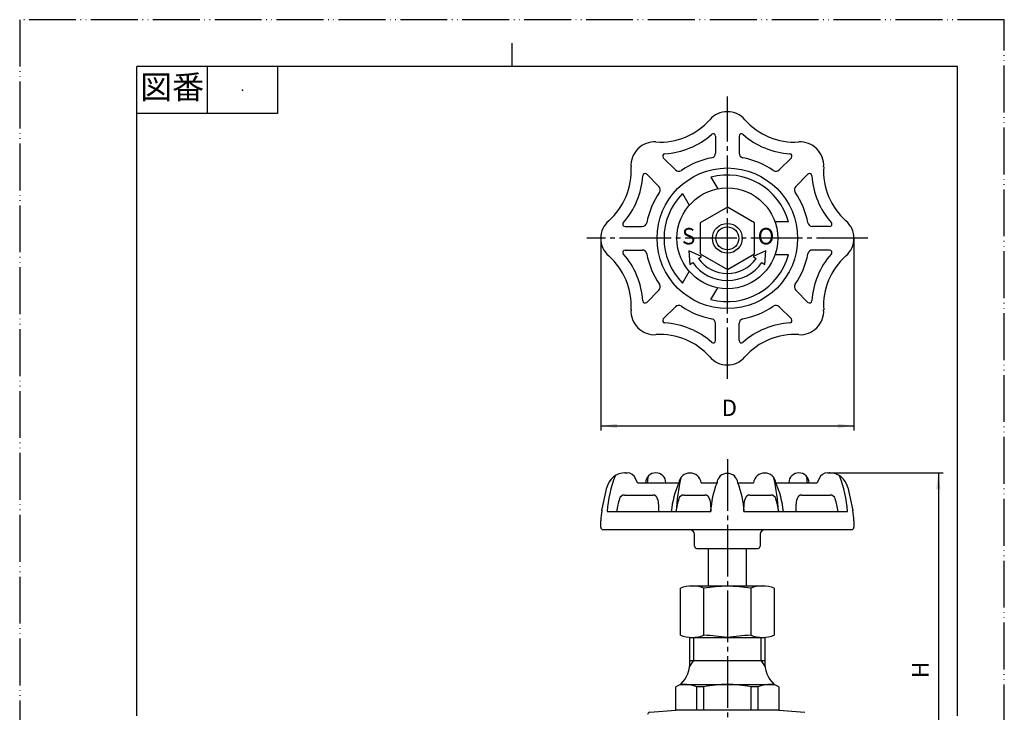
# Model space of a CAD drawing. Units: millimetres. Extents: x 0 to 210, y 0 to 297.
# Drawn here: x 0 to 210, y 149 to 297 of the extents above; entities that cross this region are included whole.
import ezdxf

# ---------------------------------------------------------------- set-up
doc = ezdxf.new("R2010")
doc.units = ezdxf.units.MM
doc.linetypes.add('DASH_CENTER', pattern=[14, 11, -1, 1, -1])
doc.linetypes.add('PHANTOM', pattern=[13, 10, -1, 0, -1, 0, -1])
for name, color, linetype in [('1', 7, 'Continuous'), ('2実線', 7, 'Continuous'), ('7寸法引出線', 7, 'Continuous'), ('8ねじ底', 7, 'Continuous')]:
    doc.layers.add(name, color=color, linetype=linetype)
doc.styles.add('CONVERTER_11', font='MS Mincho.ttf', dxfattribs={"width": 0.89})
doc.styles.add('CONVERTER_12', font='txt.shx', dxfattribs={"width": 0.9})
doc.styles.add('CONVERTER_13', font='complex.shx', dxfattribs={"width": 0.95})
doc.dimstyles.new('ME10_DIM_10', dxfattribs={"dimtxt": 3.5, "dimasz": 3.5, "dimexe": 1, "dimexo": 0, "dimgap": 1, "dimtad": 1, "dimdsep": 46, "dimtxsty": 'CONVERTER_12', "dimsah": 1, "dimcen": 0.09, "dimclrd": 2, "dimclre": 2, "dimclrt": 7, "dimadec": 0, "dimazin": 0, "dimtfac": 1, "dimtdec": 4, "dimtix": 1, "dimtmove": 0, "dimatfit": 3, "dimfxl": 1, "dimtolj": 1, "dimtzin": 0, "dimarcsym": 0})
doc.dimstyles.new('ME10_DIM_12', dxfattribs={"dimtxt": 3.5, "dimasz": 3.5, "dimexe": 1, "dimexo": 0, "dimgap": 1, "dimtad": 1, "dimdsep": 46, "dimtxsty": 'CONVERTER_12', "dimsah": 1, "dimcen": 0.09, "dimclrd": 2, "dimclre": 2, "dimclrt": 7, "dimadec": 0, "dimazin": 0, "dimtfac": 1, "dimtdec": 4, "dimtix": 1, "dimtmove": 0, "dimatfit": 3, "dimfxl": 1, "dimtolj": 1, "dimtzin": 0, "dimarcsym": 0})

# ---------------------------------------------------------------- blocks, each defined once
blk = doc.blocks.new('開示A4')
at = {"layer": '1', "color": 4, "linetype": 'PHANTOM'}
for p, q in [((210, 297), (0, 297)), ((0, 297), (0, 0)), ((210, 0), (210, 297))]:
    blk.add_line(p, q, dxfattribs=at)
at = {"layer": '1', "color": 2, "linetype": 'Continuous'}
for p, q in [((105, 287), (105, 292)), ((40, 287), (40, 277)), ((55, 287), (55, 277)), ((55, 277), (25, 277))]:
    blk.add_line(p, q, dxfattribs=at)
at = {"layer": '1', "color": 7, "linetype": 'Continuous'}
for p, q in [((25, 148.5), (25, 287)), ((105, 287), (25, 287)), ((200, 287), (105, 287)), ((200, 148.5), (200, 287))]:
    blk.add_line(p, q, dxfattribs=at)
at = {"layer": '1', "color": 4}
blk.add_point((47.5, 282), dxfattribs=at)
at = {"layer": '1', "color": 2, "insert": (32.5, 282), "char_height": 5, "attachment_point": 5, "line_spacing_factor": 0.454545, "style": 'CONVERTER_11'}
blk.add_mtext('図番', dxfattribs=at)
blk = doc.blocks.new('*D2')
at = {"layer": '1', "color": 2, "linetype": 'Continuous'}
for p, q in [((172.69, 200.35), (196.93, 200.35)), ((195.93, 200.35), (195.93, 115.24)), ((175.43, 115.24), (180, 115.24)), ((191.22, 115.24), (196.93, 115.24))]:
    blk.add_line(p, q, dxfattribs=at)
at = {"layer": '1', "color": 2}
for points in [[(196.39, 196.85), (195.47, 196.85), (195.93, 200.35)], [(195.47, 118.74), (196.39, 118.74), (195.93, 115.24)]]:
    blk.add_solid(points, dxfattribs=at)
at = {"layer": '1', "color": 7, "insert": (194.93, 156.57), "char_height": 3.5, "attachment_point": 7, "rotation": 90, "line_spacing_factor": 0.60024, "style": 'CONVERTER_12'}
blk.add_mtext('H', dxfattribs=at)
blk = doc.blocks.new('*D4')
at = {"color": 2, "linetype": 'Continuous'}
for p, q in [((123.93, 250.37), (123.93, 209.37)), ((177.93, 250.37), (177.93, 209.37)), ((123.93, 210.37), (177.93, 210.37))]:
    blk.add_line(p, q, dxfattribs=at)
at = {"color": 2}
for points in [[(127.43, 210.83), (127.43, 209.91), (123.93, 210.37)], [(174.43, 209.91), (174.43, 210.83), (177.93, 210.37)]]:
    blk.add_solid(points, dxfattribs=at)
at = {"color": 7, "insert": (149.7, 211.37), "char_height": 3.5, "attachment_point": 7, "rotation": 0.0001, "line_spacing_factor": 0.60024, "style": 'CONVERTER_12'}
blk.add_mtext('D', dxfattribs=at)

msp = doc.modelspace()

# ---------------------------------------------------------------- linework, layer by layer
at = {"color": 7, "linetype": 'Continuous'}
for p, q in [((148.427, 272.181), (148.427, 268.537)), ((153.427, 272.181), (153.427, 268.537)), ((137.272, 267.561), (139.85, 264.984)), ((164.582, 267.561), (162.004, 264.984)), ((133.737, 264.025), (136.314, 261.448)), ((147.439, 263.412), (148.876, 260.923)), ((168.117, 264.025), (165.54, 261.448)), ((141.377, 259.912), (142.814, 257.423)), ((129.116, 252.871), (132.761, 252.871)), ((163.965, 253.871), (161.091, 253.871)), ((172.738, 252.871), (169.093, 252.871)), ((129.116, 247.871), (132.761, 247.871)), ((172.738, 247.871), (169.093, 247.871)), ((142.735, 247.687), (142.94, 244.778)), ((145.398, 246.499), (142.735, 247.687)), ((144.783, 246.069), (145.398, 246.499)), ((159.119, 247.687), (156.456, 246.499)), ((156.456, 246.499), (157.071, 246.069)), ((158.914, 244.778), (159.119, 247.687)), ((163.965, 246.871), (161.091, 246.871)), ((142.94, 244.778), (143.555, 245.208)), ((158.299, 245.208), (158.914, 244.778)), ((141.377, 240.829), (142.814, 243.318)), ((147.439, 237.329), (148.876, 239.818)), ((133.737, 236.716), (136.314, 239.293)), ((168.117, 236.716), (165.54, 239.293)), ((137.272, 233.181), (139.85, 235.758)), ((164.582, 233.181), (162.004, 235.758)), ((148.427, 228.56), (148.427, 232.205)), ((153.427, 228.56), (153.427, 232.205))]:
    msp.add_line(p, q, dxfattribs=at)
for radius in [15, 10.75, 3.175]:
    msp.add_circle((150.927, 250.371), radius, dxfattribs=at)
at = {"color": 2, "linetype": 'Continuous'}
msp.add_circle((150.927, 250.371), 2.45, dxfattribs=at)
at = {"color": 7, "linetype": 'Continuous'}
for centre, radius, start, end in [((150.927, 272.371), 5, 90, 138.8023), ((150.927, 272.371), 5, 41.1977, 90), ((136.631, 284.885), 14, 266.1977, 318.8023), ((165.223, 284.885), 14, 221.1977, 273.8023), ((135.371, 265.927), 5, 86.1977, 183.8023), ((136.631, 284.885), 16.5, 273.35654, 311.64346), ((147.927, 272.181), 0.5, 360, 131.64346), ((153.927, 272.181), 0.5, 48.35654, 180), ((165.223, 284.885), 16.5, 228.35654, 266.64346), ((166.483, 265.927), 5, 356.1977, 93.8023), ((137.626, 267.914), 0.5, 93.35654, 225), ((150.927, 250.371), 17.5, 100.90547, 124.09453), ((147.427, 268.537), 1, 280.90547, 0), ((154.427, 268.537), 1, 180, 259.09453), ((150.927, 250.371), 17.5, 55.90547, 79.09453), ((164.228, 267.914), 0.5, 315, 86.64346), ((116.412, 264.667), 14, 311.1977, 3.8023), ((140.557, 265.691), 1, 225, 304.09453), ((161.297, 265.691), 1, 235.90547, 315), ((185.442, 264.667), 14, 176.1977, 228.8023), ((116.412, 264.667), 16.5, 318.35654, 356.64346), ((133.383, 263.672), 0.5, 45, 176.64346), ((150.927, 250.371), 13.5, 15.02611, 104.97389), ((168.471, 263.672), 0.5, 3.35654, 135), ((185.442, 264.667), 16.5, 183.35654, 221.64346), ((135.607, 260.741), 1, 325.90547, 45), ((166.247, 260.741), 1, 135, 214.09453), ((150.927, 250.371), 17.5, 145.90547, 169.09453), ((150.927, 250.371), 13.5, 135.02611, 224.97389), ((150.927, 250.371), 17.5, 10.90547, 34.09453), ((128.927, 250.371), 5, 131.1977, 180), ((172.927, 250.371), 5, 0, 48.8023), ((129.116, 253.371), 0.5, 138.35654, 270), ((132.761, 253.871), 1, 270, 349.09453), ((169.093, 253.871), 1, 190.90547, 270), ((172.738, 253.371), 0.5, 270, 41.64346), ((128.927, 250.371), 5, 180, 228.8023), ((172.927, 250.371), 5, 311.1977, 0), ((129.116, 247.371), 0.5, 90, 221.64346), ((132.761, 246.871), 1, 10.90547, 90), ((169.093, 246.871), 1, 90, 169.09453), ((172.738, 247.371), 0.5, 318.35654, 90), ((116.412, 236.074), 14, 356.1977, 48.8023), ((116.412, 236.074), 16.5, 3.35654, 41.64346), ((150.927, 250.371), 17.5, 190.90547, 214.09453), ((150.927, 250.371), 7.5, 215, 270), ((150.927, 250.371), 13.5, 255.02611, 344.97389), ((150.927, 250.371), 7.5, 270, 325), ((150.927, 250.371), 17.5, 325.90547, 349.09453), ((185.442, 236.074), 16.5, 138.35654, 176.64346), ((185.442, 236.074), 14, 131.1977, 183.8023), ((150.927, 250.371), 9, 215, 270), ((150.927, 250.371), 9, 270, 325), ((135.607, 240), 1, 315, 34.09453), ((166.247, 240), 1, 145.90547, 225), ((133.383, 237.07), 0.5, 183.35654, 315), ((140.557, 235.051), 1, 55.90547, 135), ((150.927, 250.371), 17.5, 235.90547, 259.09453), ((150.927, 250.371), 17.5, 280.90547, 304.09453), ((161.297, 235.051), 1, 45, 124.09453), ((168.471, 237.07), 0.5, 225, 356.64346), ((135.371, 234.814), 5, 176.1977, 273.8023), ((137.626, 232.827), 0.5, 135, 266.64346), ((147.427, 232.205), 1, 0, 79.09453), ((154.427, 232.205), 1, 100.90547, 180), ((164.228, 232.827), 0.5, 273.35654, 45), ((166.483, 234.814), 5, 266.1977, 3.8023), ((136.631, 215.856), 16.5, 48.35654, 86.64346), ((165.223, 215.856), 16.5, 93.35654, 131.64346), ((136.631, 215.856), 14, 41.1977, 93.8023), ((165.223, 215.856), 14, 86.1977, 138.8023), ((147.927, 228.56), 0.5, 228.35654, 0), ((153.927, 228.56), 0.5, 180, 311.64346), ((150.927, 228.371), 5, 221.1977, 270), ((150.927, 228.371), 5, 270, 318.8023)]:
    msp.add_arc(centre, radius, start, end, dxfattribs=at)
at = {"layer": '1', "color": 2, "linetype": 'DASH_CENTER'}
for p, q in [((150.927, 257.037), (150.927, 280.64)), ((150.927, 243.704), (150.927, 257.037)), ((180.927, 250.371), (120.927, 250.371)), ((150.927, 220.371), (150.927, 243.704)), ((150.927, 203.238), (150.927, 97.003))]:
    msp.add_line(p, q, dxfattribs=at)
at = {"layer": '1', "color": 7, "linetype": 'Continuous'}
for p, q in [((150.927, 257.037), (145.153, 253.704)), ((156.7, 253.704), (150.927, 257.037)), ((145.153, 253.704), (145.153, 247.037)), ((156.7, 247.037), (156.7, 253.704)), ((145.153, 247.037), (150.927, 243.704)), ((150.927, 243.704), (156.7, 247.037)), ((128.973, 195.623), (135.015, 195.623)), ((141.615, 195.623), (146.122, 195.623)), ((155.731, 195.623), (160.239, 195.623)), ((166.839, 195.623), (172.881, 195.623)), ((125.325, 192.101), (127.334, 192.101)), ((127.334, 192.101), (133.377, 192.101)), ((133.377, 192.101), (136.286, 192.101)), ((136.286, 192.101), (138.972, 192.101)), ((138.972, 192.101), (139.977, 192.101)), ((139.977, 192.101), (147.393, 192.101)), ((154.461, 192.101), (161.877, 192.101)), ((161.877, 192.101), (162.882, 192.101)), ((162.882, 192.101), (165.568, 192.101)), ((165.568, 192.101), (168.477, 192.101)), ((168.477, 192.101), (174.52, 192.101)), ((174.52, 192.101), (176.529, 192.101))]:
    msp.add_line(p, q, dxfattribs=at)
at = {"layer": '2実線', "color": 7, "linetype": 'Continuous'}
for p, q in [((129.161, 200.352), (129.528, 200.352)), ((172.326, 200.352), (172.693, 200.352)), ((131.774, 198.238), (131.351, 199.175)), ((131.774, 198.238), (133.471, 198.238)), ((133.471, 198.238), (140.57, 198.238)), ((145.349, 198.238), (148.723, 198.238)), ((153.131, 198.238), (156.505, 198.238)), ((161.284, 198.238), (168.383, 198.238)), ((168.383, 198.238), (170.08, 198.238)), ((170.503, 199.175), (170.08, 198.238)), ((124.165, 192.309), (125.256, 197.22)), ((176.598, 197.22), (177.689, 192.309)), ((123.927, 188.738), (123.927, 190.14)), ((123.927, 188.738), (123.927, 190.14)), ((177.927, 190.14), (177.927, 188.738)), ((177.927, 190.14), (177.927, 188.738)), ((124.427, 188.238), (150.927, 188.238)), ((143.927, 184.738), (143.927, 187.238)), ((150.927, 188.238), (177.427, 188.238)), ((157.927, 187.238), (157.927, 184.738)), ((144.427, 184.238), (150.927, 184.238)), ((146.927, 176.238), (146.927, 184.238)), ((150.927, 184.238), (157.427, 184.238)), ((154.927, 184.238), (154.927, 176.238)), ((140.927, 165.738), (140.927, 175.738)), ((142.927, 176.238), (150.927, 176.238)), ((145.927, 165.738), (145.927, 175.738)), ((150.927, 176.238), (158.927, 176.238)), ((155.927, 175.738), (155.927, 165.738)), ((160.927, 175.738), (160.927, 165.738)), ((142.927, 165.238), (150.927, 165.238)), ((142.927, 160.238), (142.927, 165.238)), ((150.927, 165.238), (158.927, 165.238)), ((158.927, 165.238), (158.927, 160.238)), ((140.927, 155.238), (139.927, 154.738)), ((139.927, 149.763), (139.927, 154.738)), ((140.927, 155.238), (150.927, 155.238)), ((145.927, 154.738), (144.427, 154.738)), ((144.427, 149.763), (144.427, 154.738)), ((145.927, 149.763), (145.927, 154.738)), ((150.927, 155.238), (160.927, 155.238)), ((155.927, 154.738), (155.927, 149.763)), ((157.427, 154.738), (155.927, 154.738)), ((157.427, 154.738), (157.427, 149.763)), ((161.927, 154.738), (160.927, 155.238)), ((161.927, 154.738), (161.927, 149.763)), ((134.383, 149.278), (139.927, 149.763)), ((150.927, 149.763), (139.927, 149.763)), ((161.927, 149.763), (150.927, 149.763)), ((161.927, 149.763), (167.471, 149.278))]:
    msp.add_line(p, q, dxfattribs=at)
for centre, radius, start, end in [((129.161, 196.352), 4, 90, 167.47119), ((149.157, 190.851), 23.865, 158.18787, 176.99776), ((129.528, 198.352), 2, 24.30198, 90), ((135.65, 198.17), 2.18, 1.79557, 178.20443), ((191.912, 190.509), 58.588, 171.03473, 172.41956), ((142.96, 197.889), 2.415, 8.30763, 171.69237), ((150.867, 198.09), 2.149, 88.39191, 176.05246), ((150.987, 198.09), 2.149, 3.94754, 91.60809), ((158.894, 197.889), 2.415, 8.30763, 171.69237), ((166.204, 198.17), 2.18, 1.79557, 178.20443), ((109.942, 190.509), 58.588, 7.58044, 8.96527), ((172.326, 198.352), 2, 90, 155.69802), ((172.693, 196.352), 4, 12.52881, 90), ((152.697, 190.851), 23.865, 3.00224, 21.81213), ((159.073, 190.144), 20.196, 156.37224, 174.43844), ((195.216, 188.085), 55.377, 168.34279, 175.84087), ((164.679, 191.567), 17.294, 157.30966, 178.22984), ((137.175, 191.567), 17.294, 1.77016, 22.69034), ((106.638, 188.085), 55.377, 4.15913, 11.65721), ((142.781, 190.144), 20.196, 5.56156, 23.62776), ((128.973, 194.56), 1.063, 90, 164.06237), ((135.015, 194.56), 1.063, 14.02932, 90), ((141.615, 194.56), 1.063, 90, 164.06237), ((146.122, 194.56), 1.063, 14.02932, 90), ((155.731, 194.56), 1.063, 90, 165.97068), ((160.239, 194.56), 1.063, 15.93763, 90), ((166.839, 194.56), 1.063, 90, 165.97068), ((172.881, 194.56), 1.063, 15.93763, 90), ((138.484, 191.047), 11.199, 160.14162, 174.6019), ((129.998, 192.917), 6.34, 352.60619, 17.44532), ((151.126, 191.047), 11.199, 160.14162, 174.6019), ((141.106, 192.917), 6.34, 352.60619, 17.44532), ((160.748, 192.917), 6.34, 162.55468, 187.39381), ((150.728, 191.047), 11.199, 5.3981, 19.85838), ((171.856, 192.917), 6.34, 162.55468, 187.39381), ((163.37, 191.047), 11.199, 5.3981, 19.85838), ((133.927, 190.14), 10, 167.47119, 180), ((167.927, 190.14), 10, 0, 12.52881), ((124.427, 188.738), 0.5, 180, 270), ((142.927, 187.238), 1, 0, 90), ((158.927, 187.238), 1, 90, 180), ((177.427, 188.738), 0.5, 270, 0), ((144.427, 184.738), 0.5, 180, 270), ((157.427, 184.738), 0.5, 270, 0), ((143.427, 169.774), 6.467, 67.25684, 112.74316), ((156.792, 92.337), 84.105, 93.99875, 97.42244), ((145.062, 92.337), 84.105, 82.57756, 86.00125), ((158.427, 169.774), 6.467, 67.25684, 112.74316), ((143.427, 171.736), 6.498, 247.37264, 292.62736), ((140.611, 87.327), 78.59, 82.4574, 86.12142), ((161.243, 87.327), 78.59, 93.87858, 97.5426), ((158.427, 171.736), 6.498, 247.37264, 292.62736), ((136.628, 159.858), 6.311, 312.94241, 3.45477), ((165.226, 159.858), 6.311, 176.54523, 227.05759), ((141.297, 145.325), 9.92, 71.60487, 92.13492), ((151.357, 125.686), 29.555, 90.83393, 100.58725), ((150.497, 125.686), 29.555, 79.41275, 89.16607), ((160.557, 145.325), 9.92, 87.86508, 108.39513), ((134.427, 148.78), 0.5, 95, 180)]:
    msp.add_arc(centre, radius, start, end, dxfattribs=at)
at = {"layer": '7寸法引出線', "color": 7}
for p in [(129.161, 200.352), (172.693, 200.352), (124.165, 192.309), (177.689, 192.309)]:
    msp.add_point(p, dxfattribs=at)
at = {"layer": '8ねじ底', "color": 7, "linetype": 'Continuous'}
for p, q in [((143.677, 165.238), (143.677, 160.238)), ((158.177, 160.238), (158.177, 165.238)), ((142.874, 158.957), (143.677, 160.238)), ((150.927, 160.238), (142.927, 160.238)), ((158.927, 160.238), (150.927, 160.238)), ((158.177, 160.238), (158.98, 158.957))]:
    msp.add_line(p, q, dxfattribs=at)

# ---------------------------------------------------------------- block references
at = {"layer": '1'}
msp.add_blockref('開示A4', (0, 0), dxfattribs=at)

# ---------------------------------------------------------------- texts
at = {"color": 7, "char_height": 3.5, "attachment_point": 5, "line_spacing_factor": 0.720288, "style": 'CONVERTER_13'}
for s, insert in [('S', (142.677, 250.371)), ('O', (159.177, 250.371))]:
    msp.add_mtext(s, dxfattribs=dict(at, insert=insert))

# ---------------------------------------------------------------- dimensions: what is measured, and where the dimension line sits
dim = msp.add_linear_dim(base=(123.927, 210.371), p1=(177.927, 250.371), p2=(123.927, 250.371), text='D', dimstyle='ME10_DIM_12')
dim.commit()
dim.dimension.update_dxf_attribs({"geometry": '*D4', "text_midpoint": (150.927, 213.121), "text_rotation": 0.00014})
at = {"layer": '1'}
dim = msp.add_linear_dim(base=(195.927, 200.352), p1=(175.427, 115.238), p2=(172.693, 200.352), angle=90, text='H', dimstyle='ME10_DIM_10', dxfattribs=at)
dim.commit()
dim.dimension.update_dxf_attribs({"geometry": '*D2', "text_midpoint": (193.177, 157.795), "text_rotation": 90})

doc.saveas('drawing.dxf')
